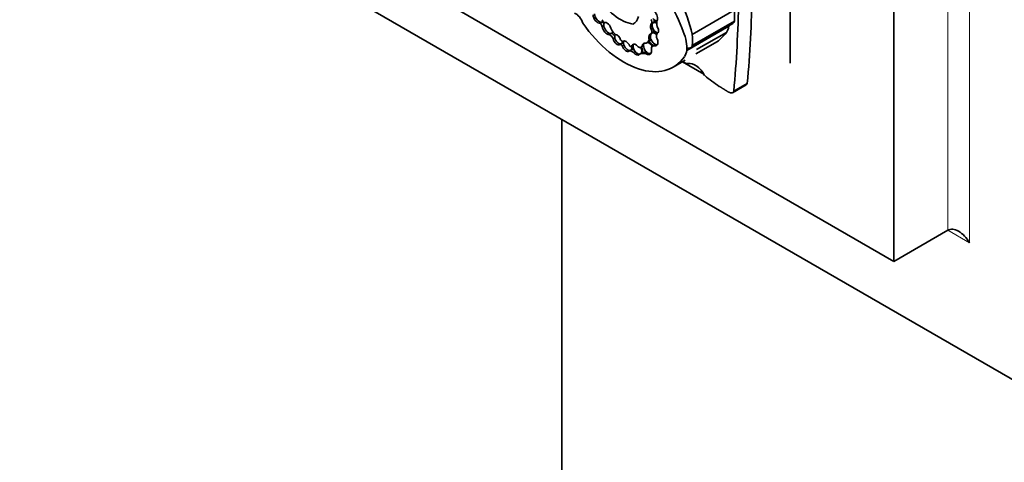
# Model space of a CAD drawing. Units: millimetres. Extents: x 0 to 1453, y 0 to 2756.
# Drawn here: x 214 to 246, y 792 to 807 of the extents above; entities that cross this region are included whole.
import ezdxf
from ezdxf import colors
from ezdxf.entities.mleader import LeaderData, LeaderLine
from ezdxf.math import Vec2, Vec3

# ---------------------------------------------------------------- set-up
doc = ezdxf.new("R2010")
doc.units = ezdxf.units.MM
doc.layers.add('DV5_Défaut', color=7, linetype='Continuous')
doc.layers.add('Défaut', color=7, linetype='Continuous')

# ---------------------------------------------------------------- blocks, each defined once
blk = doc.blocks.new('_DOT')
at = {"color": 0}
blk.add_line((0, 0), (-1, 0), dxfattribs=at)
at = {"color": 0, "const_width": 0.333}
blk.add_lwpolyline([(-0.1665, 0, 1), (0.1665, 0, 1)], format="xyb", close=True, dxfattribs=at)
blk = doc.blocks.new('SE4')
at = {"layer": 'DV5_Défaut', "color": 7, "linetype": 'Continuous', "lineweight": 18}
for p, q in [((245.313, 833.006), (245.313, 799.53)), ((244.606, 799.938), (244.606, 832.598)), ((236.052, 805.829), (237.428, 806.624)), ((245.313, 799.53), (244.606, 799.938))]:
    blk.add_line(p, q, dxfattribs=at)
at = {"layer": 'DV5_Défaut', "color": 7, "linetype": 'Continuous', "lineweight": 35}
for p, q in [((242.838, 831.577), (242.838, 798.918)), ((239.444, 829.005), (239.444, 805.409)), ((242.838, 798.918), (214.554, 815.247)), ((248.495, 794.019), (213.139, 814.431)), ((236.231, 806.355), (237.609, 807.15)), ((233.267, 806.755), (233.215, 806.725)), ((233.283, 806.76), (233.308, 806.775)), ((234.29, 806.692), (234.311, 806.704)), ((234.956, 806.738), (234.904, 806.708)), ((234.986, 806.755), (234.953, 806.736)), ((236.189, 805.916), (237.566, 806.711)), ((236.234, 805.989), (237.612, 806.784)), ((233.337, 806.635), (233.285, 806.605)), ((233.559, 806.38), (233.507, 806.35)), ((233.595, 806.388), (233.627, 806.407)), ((234.931, 806.403), (234.879, 806.373)), ((234.943, 806.55), (234.891, 806.52)), ((234.957, 806.418), (234.931, 806.403)), ((235.095, 806.393), (235.08, 806.384)), ((236.051, 805.827), (237.428, 806.622)), ((236.374, 805.854), (237.351, 806.418)), ((237.428, 806.624), (237.428, 806.622)), ((233.697, 806.239), (233.645, 806.209)), ((233.918, 806.05), (233.866, 806.02)), ((233.944, 806.065), (233.918, 806.05)), ((233.984, 806.138), (233.957, 806.122)), ((234.745, 806.077), (234.823, 806.122)), ((234.868, 806.238), (234.816, 806.208)), ((235.021, 806.018), (234.943, 805.973)), ((235.053, 806.013), (235.001, 805.983)), ((236.353, 805.714), (236.986, 806.079)), ((233.994, 806.007), (233.942, 805.977)), ((234.221, 805.839), (234.169, 805.809)), ((234.247, 805.854), (234.221, 805.839)), ((234.237, 805.955), (234.297, 805.99)), ((234.298, 805.996), (234.246, 805.966)), ((234.361, 805.79), (234.309, 805.76)), ((234.554, 805.73), (234.502, 805.7)), ((234.58, 805.745), (234.554, 805.73)), ((234.561, 805.933), (234.639, 805.978)), ((234.642, 806.002), (234.59, 805.972)), ((234.781, 805.744), (234.729, 805.714)), ((236.05, 805.829), (236.052, 805.829)), ((236.051, 805.827), (236.052, 805.829)), ((235.61, 805.285), (235.999, 805.51)), ((235.909, 805.457), (236.616, 805.049)), ((237.596, 804.495), (238.036, 804.749)), ((237.555, 804.443), (237.995, 804.697)), ((231.959, 803.565), (231.959, 757.589)), ((242.838, 798.918), (244.606, 799.938))]:
    blk.add_line(p, q, dxfattribs=at)
for centre, major_axis, ratio, start_param, end_param in [((224.954, 804.777), (9.187, -15.913), 0.57735, 1.348586, 1.470851), ((233.877, 808.177), (0.817, -1.415), 0.57735, 4.760368, 5.864117), ((205.852, 827.037), (22.87, -39.612), 0.57735, 0.685989, 0.768173), ((232.792, 807.023), (2.562, -4.438), 0.57735, 1.105817, 1.350576), ((205.412, 826.783), (22.87, -39.612), 0.57735, 0.685989, 0.768173), ((232.409, 806.738), (-0.183, 0.316), 0.57735, 4.345676, 5.611927), ((233.13, 806.913), (0.105, -0.181), 0.573069, 3.957226, 6.110548), ((233.182, 806.943), (0.105, -0.181), 0.573069, 3.957226, 6.110548), ((234.953, 806.965), (-0.096, 0.194), 0.550655, 3.557488, 5.170598), ((236.077, 807.834), (1.09, -1.888), 0.57735, 0.692894, 0.897916), ((233.988, 808.093), (-1.622, 2.809), 0.57735, 1.730291, 3.403821), ((233.192, 806.63), (-0.068, 0.118), 0.57735, 4.184264, 5.251285), ((233.182, 806.943), (-0.105, 0.181), 0.573069, 2.968955, 3.341711), ((233.338, 806.822), (0.045, -0.0779), 0.57735, 4.240846, 5.617706), ((233.27, 806.675), (-0.068, 0.118), 0.57735, 4.682138, 5.225386), ((233.489, 806.579), (0.109, -0.189), 0.578531, 3.382237, 4.107345), ((233.437, 806.549), (-0.109, 0.189), 0.578531, 4.207848, 6.137379), ((233.826, 807.52), (-0.475, 0.822), 0.57735, 3.120096, 3.652719), ((234.996, 806.548), (-0.092, 0.16), 0.576346, 0.006869, 1.420786), ((234.773, 806.829), (0.097, -0.168), 0.57735, 0.492187, 1.321538), ((235.048, 806.578), (-0.092, 0.16), 0.576346, 0.006869, 1.420786), ((235.005, 806.995), (-0.096, 0.194), 0.550655, 1.965328, 2.96195), ((235.048, 806.578), (0.092, -0.16), 0.576346, 2.18984, 3.148462), ((234.851, 806.874), (0.097, -0.168), 0.57735, 0.492187, 0.993082), ((235.074, 806.593), (0.092, -0.16), 0.576346, 2.379237, 3.148462), ((235.395, 806.523), (-0.23, 0.398), 0.57735, 0.50068, 1.027398), ((237.447, 806.917), (-0.119, 0.206), 0.57735, 3.141593, 3.729495), ((233.437, 806.549), (0.109, -0.189), 0.578531, 4.107345, 5.972652), ((233.489, 806.579), (0.109, -0.189), 0.578531, 4.107345, 5.972652), ((233.525, 806.155), (-0.114, 0.197), 0.57735, 4.653315, 5.606191), ((233.489, 806.579), (-0.109, 0.189), 0.578531, 2.83106, 3.60531), ((233.795, 806.636), (0.21, -0.364), 0.57735, 4.717224, 5.23505), ((233.603, 806.2), (-0.114, 0.197), 0.57735, 4.893156, 5.535691), ((233.515, 806.594), (-0.109, 0.189), 0.578531, 3.125113, 3.372798), ((233.822, 806.208), (0.087, -0.163), 0.58764, 3.402718, 4.226288), ((233.77, 806.178), (-0.087, 0.163), 0.58764, 4.414204, 5.968655), ((234.96, 806.178), (0.1, -0.188), 0.592594, 2.984688, 4.252344), ((235.012, 806.208), (0.1, -0.188), 0.592594, 3.340195, 4.252344), ((234.795, 806.508), (0.08, -0.138), 0.57735, 0.058145, 1.330655), ((235.012, 806.208), (-0.1, 0.188), 0.592594, 5.195168, 6.126281), ((235.048, 806.578), (0.092, -0.16), 0.576346, 4.562379, 5.999823), ((234.873, 806.553), (0.08, -0.138), 0.57735, 0.058145, 0.74249), ((235.038, 806.223), (-0.1, 0.188), 0.592594, 5.298718, 6.126281), ((235.242, 806.189), (-0.13, 0.226), 0.57735, 0.286587, 0.963955), ((234.996, 806.548), (-0.092, 0.16), 0.576346, 3.062918, 4.805551), ((235.314, 806.349), (0.524, -0.908), 0.57735, 0.673764, 1.348586), ((234.7, 807.039), (1.09, -1.888), 0.57735, 0.692894, 0.897916), ((235.364, 808.888), (-1.622, 2.809), 0.57735, 3.141593, 3.403821), ((236.963, 806.942), (0.33, -0.572), 0.57735, 0.194739, 0.688449), ((237.559, 806.531), (0.093, -0.162), 0.57735, 3.754934, 3.815357), ((233.77, 806.178), (-0.087, 0.163), 0.58764, 1.084695, 3.234093), ((233.822, 806.208), (-0.087, 0.163), 0.58764, 1.084695, 3.234093), ((233.904, 805.941), (-0.044, 0.0762), 0.57735, 4.844713, 6.162559), ((233.933, 806.207), (0.0465, -0.0805), 0.57735, 4.730032, 5.873374), ((233.822, 806.208), (0.087, -0.163), 0.58764, 0.092501, 0.752514), ((233.848, 806.223), (0.087, -0.163), 0.58764, 0.092501, 0.731293), ((233.982, 805.986), (-0.044, 0.0762), 0.57735, 5.479235, 6.162559), ((234.066, 805.968), (0.097, -0.163), 0.579926, 1.303045, 3.274991), ((234.118, 805.998), (-0.097, 0.163), 0.579926, 0.133398, 1.189495), ((234.384, 805.854), (0.101, -0.168), 0.588318, 1.941835, 3.693816), ((234.436, 805.884), (0.101, -0.168), 0.588318, 3.395165, 3.693816), ((234.745, 805.881), (0.107, -0.176), 0.651876, 2.55439, 3.831869), ((234.797, 805.911), (0.107, -0.176), 0.651876, 3.351647, 3.831869), ((234.57, 806.381), (-0.175, 0.304), 0.57735, 3.005829, 3.821624), ((234.797, 805.911), (-0.107, 0.176), 0.651876, 4.584716, 5.695983), ((234.823, 805.926), (-0.107, 0.176), 0.651876, 4.602845, 5.695983), ((234.647, 806.426), (-0.175, 0.304), 0.57735, 3.141593, 3.580942), ((235.012, 806.208), (0.1, -0.188), 0.592594, 4.252344, 5.828762), ((234.96, 806.178), (-0.1, 0.188), 0.592594, 2.687169, 4.813533), ((235.138, 805.815), (0.117, -0.203), 0.57735, 3.091505, 3.141593), ((235.012, 806.208), (-0.1, 0.188), 0.592594, 2.687169, 2.92224), ((234.066, 805.968), (-0.097, 0.163), 0.579926, 1.189495, 3.209342), ((234.118, 805.998), (-0.097, 0.163), 0.579926, 1.189495, 3.209342), ((234.268, 805.597), (-0.118, 0.204), 0.57735, 5.250554, 6.134003), ((234.206, 806.009), (-0.0309, 0.0535), 0.57735, 1.810492, 3.528577), ((234.118, 805.998), (0.097, -0.163), 0.579926, 0.06775, 1.033482), ((234.144, 806.013), (0.097, -0.163), 0.579926, 0.06775, 1.033482), ((234.346, 805.642), (-0.118, 0.204), 0.57735, 5.619483, 6.134003), ((234.436, 805.884), (0.101, -0.168), 0.588318, 3.693816, 4.930135), ((234.384, 805.854), (-0.101, 0.168), 0.588318, 1.788543, 3.337254), ((234.436, 805.884), (-0.101, 0.168), 0.588318, 1.788543, 2.92735), ((234.478, 806.077), (-0.083, 0.144), 0.57735, 2.027095, 3.632638), ((234.86, 805.053), (-0.37, 0.641), 0.57735, 5.751488, 6.25165), ((234.436, 805.884), (-0.101, 0.168), 0.588318, 3.337254, 4.614621), ((234.462, 805.899), (0.101, -0.168), 0.588318, 0.195662, 1.458969), ((234.938, 805.098), (-0.37, 0.641), 0.57735, 5.88266, 6.25165), ((234.797, 805.911), (0.107, -0.176), 0.651876, 3.831869, 5.425778), ((234.556, 806.122), (-0.083, 0.144), 0.57735, 3.141593, 3.166975), ((234.745, 805.881), (-0.107, 0.176), 0.651876, 2.284186, 4.266153), ((234.797, 805.911), (-0.107, 0.176), 0.651876, 2.284186, 2.900434), ((235.061, 805.77), (0.117, -0.203), 0.57735, 2.722934, 3.913786), ((235.586, 806.148), (0.33, -0.572), 0.57735, 0.194739, 0.688449), ((236.182, 805.736), (0.093, -0.162), 0.57735, 2.738495, 3.815357), ((236.07, 806.122), (-0.119, 0.206), 0.57735, 2.738495, 3.729495), ((235.959, 805.717), (0.175, -0.303), 0.57735, 5.319199, 6.093141), ((236.329, 804.872), (-0.292, 0.506), 0.57735, 4.646947, 6.093141), ((237.205, 807.264), (1.631, -2.826), 0.57735, -1.032738, -0.822886), ((237.875, 804.905), (-0.12, 0.208), 0.57735, 3.141593, 3.599872), ((237.435, 804.651), (-0.12, 0.208), 0.57735, 2.319669, 3.599872), ((244.959, 799.326), (0.354, -0.612), 0.57735, 1.570796, 3.141593)]:
    blk.add_ellipse(centre, major_axis=major_axis, ratio=ratio, start_param=start_param, end_param=end_param, dxfattribs=at)
for points, knots in [([(167.754, 793.523), (168.188, 793.798), (170.612, 795.302), (177.012, 798.843), (183.681, 801.367), (188.898, 802.5), (190.515, 802.774), (191.536, 802.908), (194.472, 803.362), (202.024, 805.429), (209.764, 809.794), (214.709, 813.484)], [0, 0, 0, 0, 0.030554, 0.170784, 0.451244, 0.521359, 0.556416, 0.573945, 0.591474, 0.731704, 1, 1, 1, 1]), ([(233.066, 743.044), (234.354, 742.312), (237.523, 740.525), (243.285, 737.643), (249.894, 734.828), (256.52, 732.508), (263.062, 730.728), (269.509, 729.49), (275.827, 728.805), (281.985, 728.674), (287.954, 729.099), (293.703, 730.073), (299.206, 731.586), (304.44, 733.628), (309.386, 736.183), (314.026, 739.238), (318.344, 742.778), (322.328, 746.789), (325.965, 751.259), (329.242, 756.174), (332.144, 761.52), (334.66, 767.277), (336.777, 773.425), (338.483, 779.933), (339.772, 786.794), (340.632, 793.897), (341.013, 800.302), (341.05, 803.925), (341.061, 805.395)], [0, 0, 0, 0, 0.021454, 0.062088, 0.102739, 0.143373, 0.183958, 0.224456, 0.264819, 0.304996, 0.344941, 0.384625, 0.424044, 0.463225, 0.502231, 0.541147, 0.580052, 0.619031, 0.658169, 0.697525, 0.737129, 0.776981, 0.817054, 0.857309, 0.8977, 0.938182, 0.978719, 1, 1, 1, 1]), ([(329.061, 805.395), (329.051, 804.043), (329.017, 800.714), (328.665, 794.863), (327.876, 788.428), (326.701, 782.269), (325.156, 776.481), (323.249, 771.068), (320.99, 766.052), (318.389, 761.446), (315.453, 757.264), (312.187, 753.515), (308.595, 750.212), (304.678, 747.37), (300.446, 745.007), (295.915, 743.143), (291.114, 741.793), (286.075, 740.967), (280.824, 740.663), (275.387, 740.878), (269.785, 741.609), (264.036, 742.85), (258.168, 744.595), (252.18, 746.849), (246.285, 749.513), (241.761, 751.894), (239.538, 753.165), (239.066, 753.436)], [0, 0, 0, 0, 0.021747, 0.063193, 0.104626, 0.14606, 0.187523, 0.229055, 0.270712, 0.312564, 0.354694, 0.397184, 0.440093, 0.483425, 0.527088, 0.570884, 0.614509, 0.657788, 0.700648, 0.743107, 0.785234, 0.827112, 0.86882, 0.910421, 0.951965, 0.99126, 1, 1, 1, 1]), ([(234.524, 756.058), (233.347, 756.749), (230.44, 758.467), (225.147, 761.932), (219.073, 766.365), (212.994, 771.265), (207.004, 776.567), (201.113, 782.261), (195.354, 788.32), (189.788, 794.674), (186.211, 799.099), (184.473, 801.334)], [0, 0, 0, 0, 0.061493, 0.17883, 0.296246, 0.413738, 0.531312, 0.648969, 0.766706, 0.884515, 1, 1, 1, 1]), ([(173.004, 796.572), (173.039, 796.526), (174.902, 794.062), (178.673, 789.272), (184.486, 782.454), (190.487, 775.963), (196.655, 769.822), (202.962, 764.06), (209.401, 758.689), (215.89, 753.775), (222.407, 749.32), (226.321, 746.975), (228.524, 745.666)], [0, 0, 0, 0, 0.002121, 0.113936, 0.225794, 0.337705, 0.44968, 0.561728, 0.673858, 0.786074, 0.898377, 1, 1, 1, 1])]:
    blk.add_open_spline(points, degree=3, knots=knots, dxfattribs=at)
blk.add_open_spline([(237.118, 804.652), (237.273, 804.555), (237.429, 804.459)], degree=2, dxfattribs=at)

msp = doc.modelspace()

# ---------------------------------------------------------------- block references
at = {"layer": 'Défaut'}
msp.add_blockref('SE4', (0, 0), dxfattribs=at)

# ---------------------------------------------------------------- leaders
at = {"layer": 'Défaut', "color": 7, "linetype": 'Continuous', "lineweight": 18}
ml = msp.add_multileader_mtext('Standard', dxfattribs=at)
ml.set_content('{\\pxsm0.9;\\fSolid Edge ISO|b1||i0||c0|p34;\\W1.;08/09/2021\\P}', color=256)
ml.set_leader_properties()
ml.set_arrow_properties(name='DOT')
ml.build(insert=Vec2(0, 0))
ml.multileader.update_dxf_attribs({"leader_type": 0, "dogleg_length": 0, "arrow_head_size": 12})
ctx = ml.context
ctx.base_point, ctx.char_height, ctx.arrow_head_size, ctx.landing_gap_size = Vec3(1365.178, 2749.088), 12, 12, 4.2
notes = []
notes.append((ctx, [(0, (0, 0, 0), (0, 0), (1, 0), 1, [])]))
ctx.mtext.insert = Vec3(1367.178, 2755.208)
for ctx, leaders in notes:
    for number, flags, end, landing, length, lines in leaders:
        leader = LeaderData()
        leader.index, (leader.has_last_leader_line, leader.has_dogleg_vector, leader.attachment_direction) = number, flags
        leader.last_leader_point, leader.dogleg_vector, leader.dogleg_length = Vec3(end), Vec3(landing), length
        for number, points, colour, breaks in lines:
            line = LeaderLine()
            line.index, line.vertices, line.color, line.breaks = number, Vec3.list(points), colors.encode_raw_color(colour), breaks
            leader.lines.append(line)
        ctx.leaders.append(leader)

doc.saveas('drawing.dxf')
